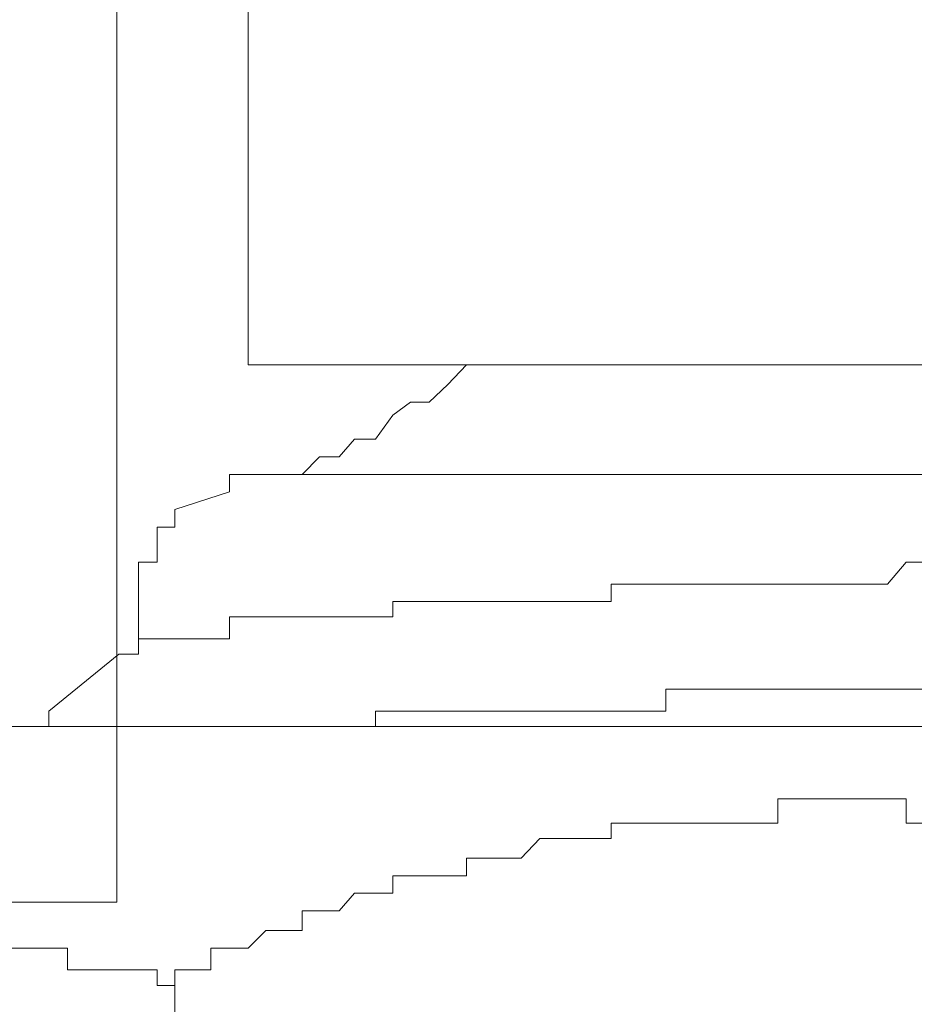
# Model space of a CAD drawing. Units: inches. Extents: x -599 to 1259, y -738 to 154.
# Drawn here: x 56 to 58, y -244 to -241 of the extents above; entities that cross this region are included whole.
import ezdxf

# ---------------------------------------------------------------- set-up
doc = ezdxf.new("R2010")
doc.units = ezdxf.units.IN
doc.header["$MEASUREMENT"] = 0
doc.layers.add('图层 1', color=7, linetype='Continuous')

msp = doc.modelspace()

# ---------------------------------------------------------------- linework, layer by layer
at = {"layer": '图层 1', "color": 7, "lineweight": 9}
for points in [[(55.9156, -243.8044), (55.9156, -238.2252)], [(56.2815, -241.2922), (56.2815, -242.3105)], [(62.2662, -242.3105), (56.2815, -242.3105)], [(56.2815, -242.6154), (56.3303, -242.6154), (56.4309, -242.6154), (56.4796, -242.5666), (56.5345, -242.5666), (56.5772, -242.5178), (56.6351, -242.5178), (56.6839, -242.4508), (56.7327, -242.4142), (56.7845, -242.4142), (56.8364, -242.3654), (56.8882, -242.3105)], [(56.2815, -242.6154), (56.2297, -242.6154), (56.2297, -242.6642)], [(62.3149, -242.6154), (56.2815, -242.6154)], [(56.2297, -242.6642), (56.0772, -242.7129)], [(56.0772, -242.7129), (56.0772, -242.7617), (56.0284, -242.7617), (56.0284, -242.8227), (56.0284, -242.8593), (55.9766, -242.8593)], [(55.9766, -242.8593), (55.9766, -243.0117)], [(58.1107, -242.8593), (58.0589, -242.9203)], [(58.1565, -242.8593), (58.1107, -242.8593)], [(57.3424, -242.9203), (57.2906, -242.9203)], [(57.2906, -242.9203), (57.2906, -242.969)], [(57.3424, -242.9203), (57.3424, -242.9203)], [(57.3424, -242.9203), (57.3424, -242.9203)], [(57.3424, -242.9203), (57.3424, -242.9203)], [(57.3424, -242.9203), (57.3424, -242.9203)], [(57.3424, -242.9203), (57.3424, -242.9203)], [(57.3912, -242.9203), (57.3424, -242.9203)], [(57.3912, -242.9203), (57.3912, -242.9203)], [(57.3912, -242.9203), (57.3912, -242.9203)], [(57.3912, -242.9203), (57.3912, -242.9203)], [(57.3912, -242.9203), (57.3912, -242.9203)], [(57.3912, -242.9203), (57.3912, -242.9203)], [(57.443, -242.9203), (57.3912, -242.9203)], [(57.443, -242.9203), (57.443, -242.9203)], [(57.443, -242.9203), (57.443, -242.9203)], [(57.443, -242.9203), (57.443, -242.9203)], [(57.443, -242.9203), (57.443, -242.9203)], [(57.4979, -242.9203), (57.443, -242.9203)], [(57.4979, -242.9203), (57.4979, -242.9203)], [(57.4979, -242.9203), (57.4979, -242.9203)], [(57.4979, -242.9203), (57.4979, -242.9203)], [(57.4979, -242.9203), (57.4979, -242.9203)], [(57.4979, -242.9203), (57.4979, -242.9203)], [(57.5467, -242.9203), (57.4979, -242.9203)], [(57.5467, -242.9203), (57.5467, -242.9203)], [(57.5467, -242.9203), (57.5467, -242.9203)], [(57.5467, -242.9203), (57.5467, -242.9203)], [(57.5467, -242.9203), (57.5467, -242.9203)], [(57.5467, -242.9203), (57.5467, -242.9203)], [(57.5985, -242.9203), (57.5467, -242.9203)], [(57.5985, -242.9203), (57.5985, -242.9203)], [(57.5985, -242.9203), (57.5985, -242.9203)], [(57.5985, -242.9203), (57.5985, -242.9203)], [(57.5985, -242.9203), (57.5985, -242.9203)], [(57.6443, -242.9203), (57.5985, -242.9203)], [(57.6443, -242.9203), (57.6443, -242.9203)], [(57.6443, -242.9203), (57.6443, -242.9203)], [(57.6443, -242.9203), (57.6443, -242.9203)], [(57.6443, -242.9203), (57.6443, -242.9203)], [(57.6443, -242.9203), (57.6443, -242.9203)], [(57.6961, -242.9203), (57.6443, -242.9203)], [(57.6961, -242.9203), (57.6961, -242.9203)], [(57.6961, -242.9203), (57.6961, -242.9203)], [(57.6961, -242.9203), (57.6961, -242.9203)], [(57.6961, -242.9203), (57.6961, -242.9203)], [(57.6961, -242.9203), (57.6961, -242.9203)], [(57.754, -242.9203), (57.6961, -242.9203)], [(57.754, -242.9203), (57.754, -242.9203)], [(57.754, -242.9203), (57.754, -242.9203)], [(57.754, -242.9203), (57.754, -242.9203)], [(57.754, -242.9203), (57.754, -242.9203)], [(57.8028, -242.9203), (57.754, -242.9203)], [(57.8028, -242.9203), (57.8028, -242.9203)], [(57.8028, -242.9203), (57.8028, -242.9203)], [(57.8028, -242.9203), (57.8028, -242.9203)], [(57.8028, -242.9203), (57.8028, -242.9203)], [(57.8577, -242.9203), (57.8028, -242.9203)], [(57.8577, -242.9203), (57.8577, -242.9203)], [(57.8577, -242.9203), (57.8577, -242.9203)], [(57.8577, -242.9203), (57.8577, -242.9203)], [(57.8577, -242.9203), (57.8577, -242.9203)], [(57.9065, -242.9203), (57.8577, -242.9203)], [(57.9065, -242.9203), (57.9065, -242.9203)], [(57.9522, -242.9203), (57.9065, -242.9203)], [(58.0071, -242.9203), (57.9522, -242.9203)], [(58.0589, -242.9203), (58.0071, -242.9203)], [(56.6839, -242.969), (56.6839, -242.969)], [(56.6839, -242.969), (56.6839, -242.969)], [(56.6839, -242.969), (56.6839, -242.969)], [(56.6839, -242.969), (56.6839, -242.969)], [(56.6839, -242.969), (56.6839, -242.969)], [(56.7327, -242.969), (56.6839, -242.969)], [(56.6839, -242.969), (56.6839, -243.0117)], [(56.7327, -242.969), (56.7327, -242.969)], [(56.7327, -242.969), (56.7327, -242.969)], [(56.7327, -242.969), (56.7327, -242.969)], [(56.7327, -242.969), (56.7327, -242.969)], [(56.7327, -242.969), (56.7327, -242.969)], [(56.7327, -242.969), (56.7327, -242.969)], [(56.7845, -242.969), (56.7327, -242.969)], [(56.7845, -242.969), (56.7845, -242.969)], [(56.7845, -242.969), (56.7845, -242.969)], [(56.7845, -242.969), (56.7845, -242.969)], [(56.7845, -242.969), (56.7845, -242.969)], [(56.7845, -242.969), (56.7845, -242.969)], [(56.7845, -242.969), (56.7845, -242.969)], [(56.8364, -242.969), (56.7845, -242.969)], [(56.8364, -242.969), (56.8364, -242.969)], [(56.8364, -242.969), (56.8364, -242.969)], [(56.8364, -242.969), (56.8364, -242.969)], [(56.8364, -242.969), (56.8364, -242.969)], [(56.8364, -242.969), (56.8364, -242.969)], [(56.8364, -242.969), (56.8364, -242.969)], [(56.8364, -242.969), (56.8364, -242.969)], [(56.8882, -242.969), (56.8364, -242.969)], [(56.8882, -242.969), (56.8882, -242.969)], [(56.8882, -242.969), (56.8882, -242.969)], [(56.8882, -242.969), (56.8882, -242.969)], [(56.8882, -242.969), (56.8882, -242.969)], [(56.8882, -242.969), (56.8882, -242.969)], [(56.8882, -242.969), (56.8882, -242.969)], [(56.94, -242.969), (56.8882, -242.969)], [(56.94, -242.969), (56.94, -242.969)], [(56.94, -242.969), (56.94, -242.969)], [(56.94, -242.969), (56.94, -242.969)], [(56.94, -242.969), (56.94, -242.969)], [(56.94, -242.969), (56.94, -242.969)], [(56.9918, -242.969), (56.94, -242.969)], [(56.9918, -242.969), (56.9918, -242.969)], [(56.9918, -242.969), (56.9918, -242.969)], [(56.9918, -242.969), (56.9918, -242.969)], [(56.9918, -242.969), (56.9918, -242.969)], [(56.9918, -242.969), (56.9918, -242.969)], [(56.9918, -242.969), (56.9918, -242.969)], [(57.0406, -242.969), (56.9918, -242.969)], [(57.0406, -242.969), (57.0406, -242.969)], [(57.0406, -242.969), (57.0406, -242.969)], [(57.0406, -242.969), (57.0406, -242.969)], [(57.0406, -242.969), (57.0406, -242.969)], [(57.0406, -242.969), (57.0406, -242.969)], [(57.0406, -242.969), (57.0406, -242.969)], [(57.0924, -242.969), (57.0406, -242.969)], [(57.0924, -242.969), (57.0924, -242.969)], [(57.0924, -242.969), (57.0924, -242.969)], [(57.0924, -242.969), (57.0924, -242.969)], [(57.0924, -242.969), (57.0924, -242.969)], [(57.0924, -242.969), (57.0924, -242.969)], [(57.1382, -242.969), (57.0924, -242.969)], [(57.1382, -242.969), (57.1382, -242.969)], [(57.1382, -242.969), (57.1382, -242.969)], [(57.1382, -242.969), (57.1382, -242.969)], [(57.1382, -242.969), (57.1382, -242.969)], [(57.1382, -242.969), (57.1382, -242.969)], [(57.1931, -242.969), (57.1382, -242.969)], [(57.1931, -242.969), (57.1931, -242.969)], [(57.1931, -242.969), (57.1931, -242.969)], [(57.1931, -242.969), (57.1931, -242.969)], [(57.1931, -242.969), (57.1931, -242.969)], [(57.1931, -242.969), (57.1931, -242.969)], [(57.1931, -242.969), (57.1931, -242.969)], [(57.2449, -242.969), (57.1931, -242.969)], [(57.2449, -242.969), (57.2449, -242.969)], [(57.2449, -242.969), (57.2449, -242.969)], [(57.2449, -242.969), (57.2449, -242.969)], [(57.2449, -242.969), (57.2449, -242.969)], [(57.2449, -242.969), (57.2449, -242.969)], [(57.2906, -242.969), (57.2449, -242.969)], [(57.2906, -242.969), (57.2906, -242.969)], [(57.2906, -242.969), (57.2906, -242.969)], [(57.2906, -242.969), (57.2906, -242.969)], [(57.2906, -242.969), (57.2906, -242.969)], [(55.9217, -243.1154), (55.9766, -243.1154), (55.9766, -243.0727), (55.9766, -243.0117)], [(56.2297, -243.0117), (56.2297, -243.0117)], [(56.2297, -243.0117), (56.2297, -243.0117)], [(56.2297, -243.0117), (56.2297, -243.0117)], [(56.2297, -243.0117), (56.2297, -243.0117)], [(56.2815, -243.0117), (56.2297, -243.0117)], [(56.2297, -243.0117), (56.2297, -243.0727)], [(56.2815, -243.0117), (56.2815, -243.0117)], [(56.2815, -243.0117), (56.2815, -243.0117)], [(56.2815, -243.0117), (56.2815, -243.0117)], [(56.2815, -243.0117), (56.2815, -243.0117)], [(56.2815, -243.0117), (56.2815, -243.0117)], [(56.2815, -243.0117), (56.2815, -243.0117)], [(56.2815, -243.0117), (56.2815, -243.0117)], [(56.2815, -243.0117), (56.2815, -243.0117)], [(56.2815, -243.0117), (56.2815, -243.0117)], [(56.2815, -243.0117), (56.2815, -243.0117)], [(56.3303, -243.0117), (56.2815, -243.0117)], [(56.3303, -243.0117), (56.3303, -243.0117)], [(56.3303, -243.0117), (56.3303, -243.0117)], [(56.3303, -243.0117), (56.3303, -243.0117)], [(56.3303, -243.0117), (56.3303, -243.0117)], [(56.3303, -243.0117), (56.3303, -243.0117)], [(56.3303, -243.0117), (56.3303, -243.0117)], [(56.3303, -243.0117), (56.3303, -243.0117)], [(56.3303, -243.0117), (56.3303, -243.0117)], [(56.3303, -243.0117), (56.3303, -243.0117)], [(56.3303, -243.0117), (56.3303, -243.0117)], [(56.3851, -243.0117), (56.3303, -243.0117)], [(56.3851, -243.0117), (56.3851, -243.0117)], [(56.3851, -243.0117), (56.3851, -243.0117)], [(56.3851, -243.0117), (56.3851, -243.0117)], [(56.3851, -243.0117), (56.3851, -243.0117)], [(56.3851, -243.0117), (56.3851, -243.0117)], [(56.3851, -243.0117), (56.3851, -243.0117)], [(56.3851, -243.0117), (56.3851, -243.0117)], [(56.3851, -243.0117), (56.3851, -243.0117)], [(56.4309, -243.0117), (56.3851, -243.0117)], [(56.4309, -243.0117), (56.4309, -243.0117)], [(56.4309, -243.0117), (56.4309, -243.0117)], [(56.4309, -243.0117), (56.4309, -243.0117)], [(56.4309, -243.0117), (56.4309, -243.0117)], [(56.4309, -243.0117), (56.4309, -243.0117)], [(56.4309, -243.0117), (56.4309, -243.0117)], [(56.4309, -243.0117), (56.4309, -243.0117)], [(56.4309, -243.0117), (56.4309, -243.0117)], [(56.4309, -243.0117), (56.4309, -243.0117)], [(56.4796, -243.0117), (56.4309, -243.0117)], [(56.4796, -243.0117), (56.4796, -243.0117)], [(56.4796, -243.0117), (56.4796, -243.0117)], [(56.4796, -243.0117), (56.4796, -243.0117)], [(56.4796, -243.0117), (56.4796, -243.0117)], [(56.4796, -243.0117), (56.4796, -243.0117)], [(56.4796, -243.0117), (56.4796, -243.0117)], [(56.4796, -243.0117), (56.4796, -243.0117)], [(56.4796, -243.0117), (56.4796, -243.0117)], [(56.5345, -243.0117), (56.4796, -243.0117)], [(56.5345, -243.0117), (56.5345, -243.0117)], [(56.5345, -243.0117), (56.5345, -243.0117)], [(56.5345, -243.0117), (56.5345, -243.0117)], [(56.5345, -243.0117), (56.5345, -243.0117)], [(56.5345, -243.0117), (56.5345, -243.0117)], [(56.5345, -243.0117), (56.5345, -243.0117)], [(56.5345, -243.0117), (56.5345, -243.0117)], [(56.5772, -243.0117), (56.5345, -243.0117)], [(56.5772, -243.0117), (56.5772, -243.0117)], [(56.5772, -243.0117), (56.5772, -243.0117)], [(56.5772, -243.0117), (56.5772, -243.0117)], [(56.5772, -243.0117), (56.5772, -243.0117)], [(56.5772, -243.0117), (56.5772, -243.0117)], [(56.5772, -243.0117), (56.5772, -243.0117)], [(56.5772, -243.0117), (56.5772, -243.0117)], [(56.6351, -243.0117), (56.5772, -243.0117)], [(56.6351, -243.0117), (56.6351, -243.0117)], [(56.6351, -243.0117), (56.6351, -243.0117)], [(56.6351, -243.0117), (56.6351, -243.0117)], [(56.6351, -243.0117), (56.6351, -243.0117)], [(56.6351, -243.0117), (56.6351, -243.0117)], [(56.6351, -243.0117), (56.6351, -243.0117)], [(56.6351, -243.0117), (56.6351, -243.0117)], [(56.6839, -243.0117), (56.6351, -243.0117)], [(56.6839, -243.0117), (56.6839, -243.0117)], [(55.9766, -243.0727), (55.9766, -243.0727)], [(55.9766, -243.0727), (55.9766, -243.0727)], [(55.9766, -243.0727), (55.9766, -243.0727)], [(55.9766, -243.0727), (55.9766, -243.0727)], [(55.9766, -243.0727), (55.9766, -243.0727)], [(55.9766, -243.0727), (55.9766, -243.0727)], [(55.9766, -243.0727), (55.9766, -243.0727)], [(55.9766, -243.0727), (55.9766, -243.0727)], [(55.9766, -243.0727), (55.9766, -243.0727)], [(55.9766, -243.0727), (55.9766, -243.0727)], [(55.9766, -243.0727), (55.9766, -243.0727)], [(55.9766, -243.0727), (55.9766, -243.0727)], [(56.0284, -243.0727), (55.9766, -243.0727)], [(55.9766, -243.0727), (55.9766, -243.1154)], [(56.0284, -243.0727), (56.0284, -243.0727)], [(56.0284, -243.0727), (56.0284, -243.0727)], [(56.0284, -243.0727), (56.0284, -243.0727)], [(56.0284, -243.0727), (56.0284, -243.0727)], [(56.0284, -243.0727), (56.0284, -243.0727)], [(56.0284, -243.0727), (56.0284, -243.0727)], [(56.0284, -243.0727), (56.0284, -243.0727)], [(56.0284, -243.0727), (56.0284, -243.0727)], [(56.0284, -243.0727), (56.0284, -243.0727)], [(56.0284, -243.0727), (56.0284, -243.0727)], [(56.0284, -243.0727), (56.0284, -243.0727)], [(56.0284, -243.0727), (56.0284, -243.0727)], [(56.0284, -243.0727), (56.0284, -243.0727)], [(56.0284, -243.0727), (56.0284, -243.0727)], [(56.0284, -243.0727), (56.0284, -243.0727)], [(56.0284, -243.0727), (56.0284, -243.0727)], [(56.0284, -243.0727), (56.0284, -243.0727)], [(56.0284, -243.0727), (56.0284, -243.0727)], [(56.0772, -243.0727), (56.0284, -243.0727)], [(56.0772, -243.0727), (56.0772, -243.0727)], [(56.0772, -243.0727), (56.0772, -243.0727)], [(56.0772, -243.0727), (56.0772, -243.0727)], [(56.0772, -243.0727), (56.0772, -243.0727)], [(56.0772, -243.0727), (56.0772, -243.0727)], [(56.0772, -243.0727), (56.0772, -243.0727)], [(56.0772, -243.0727), (56.0772, -243.0727)], [(56.0772, -243.0727), (56.0772, -243.0727)], [(56.0772, -243.0727), (56.0772, -243.0727)], [(56.0772, -243.0727), (56.0772, -243.0727)], [(56.0772, -243.0727), (56.0772, -243.0727)], [(56.0772, -243.0727), (56.0772, -243.0727)], [(56.0772, -243.0727), (56.0772, -243.0727)], [(56.0772, -243.0727), (56.0772, -243.0727)], [(56.0772, -243.0727), (56.0772, -243.0727)], [(56.1351, -243.0727), (56.0772, -243.0727)], [(56.1351, -243.0727), (56.1351, -243.0727)], [(56.1351, -243.0727), (56.1351, -243.0727)], [(56.1351, -243.0727), (56.1351, -243.0727)], [(56.1351, -243.0727), (56.1351, -243.0727)], [(56.1351, -243.0727), (56.1351, -243.0727)], [(56.1351, -243.0727), (56.1351, -243.0727)], [(56.1351, -243.0727), (56.1351, -243.0727)], [(56.1351, -243.0727), (56.1351, -243.0727)], [(56.1351, -243.0727), (56.1351, -243.0727)], [(56.1351, -243.0727), (56.1351, -243.0727)], [(56.1351, -243.0727), (56.1351, -243.0727)], [(56.1351, -243.0727), (56.1351, -243.0727)], [(56.1351, -243.0727), (56.1351, -243.0727)], [(56.1778, -243.0727), (56.1351, -243.0727)], [(56.1778, -243.0727), (56.1778, -243.0727)], [(56.1778, -243.0727), (56.1778, -243.0727)], [(56.1778, -243.0727), (56.1778, -243.0727)], [(56.1778, -243.0727), (56.1778, -243.0727)], [(56.1778, -243.0727), (56.1778, -243.0727)], [(56.1778, -243.0727), (56.1778, -243.0727)], [(56.1778, -243.0727), (56.1778, -243.0727)], [(56.1778, -243.0727), (56.1778, -243.0727)], [(56.1778, -243.0727), (56.1778, -243.0727)], [(56.1778, -243.0727), (56.1778, -243.0727)], [(56.1778, -243.0727), (56.1778, -243.0727)], [(56.1778, -243.0727), (56.1778, -243.0727)], [(56.2297, -243.0727), (56.1778, -243.0727)], [(56.2297, -243.0727), (56.2297, -243.0727)], [(56.2297, -243.0727), (56.2297, -243.0727)], [(56.2297, -243.0727), (56.2297, -243.0727)], [(56.2297, -243.0727), (56.2297, -243.0727)], [(56.2297, -243.0727), (56.2297, -243.0727)], [(55.9217, -243.1154), (55.7266, -243.2739)], [(55.9766, -243.1154), (55.9766, -243.1154)], [(57.443, -243.2129), (57.443, -243.2129)], [(57.443, -243.2129), (57.443, -243.2129)], [(57.443, -243.2129), (57.443, -243.2129)], [(57.443, -243.2739), (57.443, -243.2129)], [(57.443, -243.2129), (57.4979, -243.2129)], [(57.4979, -243.2129), (57.4979, -243.2129)], [(57.4979, -243.2129), (57.4979, -243.2129)], [(57.4979, -243.2129), (57.4979, -243.2129)], [(57.4979, -243.2129), (57.4979, -243.2129)], [(57.4979, -243.2129), (57.4979, -243.2129)], [(57.4979, -243.2129), (57.4979, -243.2129)], [(57.4979, -243.2129), (57.4979, -243.2129)], [(57.4979, -243.2129), (57.5467, -243.2129)], [(57.5467, -243.2129), (57.5467, -243.2129)], [(57.5467, -243.2129), (57.5467, -243.2129)], [(57.5467, -243.2129), (57.5467, -243.2129)], [(57.5467, -243.2129), (57.5467, -243.2129)], [(57.5467, -243.2129), (57.5467, -243.2129)], [(57.5467, -243.2129), (57.5467, -243.2129)], [(57.5467, -243.2129), (57.5985, -243.2129)], [(57.5985, -243.2129), (57.5985, -243.2129)], [(57.5985, -243.2129), (57.5985, -243.2129)], [(57.5985, -243.2129), (57.5985, -243.2129)], [(57.5985, -243.2129), (57.5985, -243.2129)], [(57.5985, -243.2129), (57.5985, -243.2129)], [(57.5985, -243.2129), (57.5985, -243.2129)], [(57.5985, -243.2129), (57.6443, -243.2129)], [(57.6443, -243.2129), (57.6443, -243.2129)], [(57.6443, -243.2129), (57.6443, -243.2129)], [(57.6443, -243.2129), (57.6443, -243.2129)], [(57.6443, -243.2129), (57.6443, -243.2129)], [(57.6443, -243.2129), (57.6443, -243.2129)], [(57.6443, -243.2129), (57.6443, -243.2129)], [(57.6443, -243.2129), (57.6443, -243.2129)], [(57.6443, -243.2129), (57.6961, -243.2129)], [(57.6961, -243.2129), (57.6961, -243.2129)], [(57.6961, -243.2129), (57.6961, -243.2129)], [(57.6961, -243.2129), (57.6961, -243.2129)], [(57.6961, -243.2129), (57.6961, -243.2129)], [(57.6961, -243.2129), (57.6961, -243.2129)], [(57.6961, -243.2129), (57.6961, -243.2129)], [(57.6961, -243.2129), (57.754, -243.2129)], [(57.754, -243.2129), (57.754, -243.2129)], [(57.754, -243.2129), (57.754, -243.2129)], [(57.754, -243.2129), (57.754, -243.2129)], [(57.754, -243.2129), (57.754, -243.2129)], [(57.754, -243.2129), (57.754, -243.2129)], [(57.754, -243.2129), (57.754, -243.2129)], [(57.754, -243.2129), (57.8028, -243.2129)], [(57.8028, -243.2129), (57.8028, -243.2129)], [(57.8028, -243.2129), (57.8028, -243.2129)], [(57.8028, -243.2129), (57.8028, -243.2129)], [(57.8028, -243.2129), (57.8028, -243.2129)], [(57.8028, -243.2129), (57.8028, -243.2129)], [(57.8028, -243.2129), (57.8028, -243.2129)], [(57.8028, -243.2129), (57.8577, -243.2129)], [(57.8577, -243.2129), (57.8577, -243.2129)], [(57.8577, -243.2129), (57.8577, -243.2129)], [(57.8577, -243.2129), (57.8577, -243.2129)], [(57.8577, -243.2129), (57.8577, -243.2129)], [(57.8577, -243.2129), (57.8577, -243.2129)], [(57.8577, -243.2129), (57.8577, -243.2129)], [(57.8577, -243.2129), (57.9065, -243.2129)], [(57.9065, -243.2129), (57.9065, -243.2129)], [(57.9065, -243.2129), (57.9065, -243.2129)], [(57.9065, -243.2129), (57.9065, -243.2129)], [(57.9065, -243.2129), (57.9065, -243.2129)], [(57.9065, -243.2129), (57.9065, -243.2129)], [(57.9065, -243.2129), (57.9065, -243.2129)], [(57.9065, -243.2129), (57.9522, -243.2129)], [(57.9522, -243.2129), (57.9522, -243.2129)], [(57.9522, -243.2129), (57.9522, -243.2129)], [(57.9522, -243.2129), (57.9522, -243.2129)], [(57.9522, -243.2129), (57.9522, -243.2129)], [(57.9522, -243.2129), (57.9522, -243.2129)], [(57.9522, -243.2129), (57.9522, -243.2129)], [(57.9522, -243.2129), (58.0071, -243.2129)], [(58.0071, -243.2129), (58.0071, -243.2129)], [(58.0071, -243.2129), (58.0071, -243.2129)], [(58.0071, -243.2129), (58.0071, -243.2129)], [(58.0071, -243.2129), (58.0071, -243.2129)], [(58.0071, -243.2129), (58.0071, -243.2129)], [(58.0071, -243.2129), (58.0071, -243.2129)], [(58.0071, -243.2129), (58.0589, -243.2129)], [(58.0589, -243.2129), (58.0589, -243.2129)], [(58.0589, -243.2129), (58.0589, -243.2129)], [(58.0589, -243.2129), (58.0589, -243.2129)], [(58.0589, -243.2129), (58.0589, -243.2129)], [(58.0589, -243.2129), (58.0589, -243.2129)], [(58.0589, -243.2129), (58.0589, -243.2129)], [(58.0589, -243.2129), (58.1107, -243.2129)], [(58.1107, -243.2129), (58.1107, -243.2129)], [(58.1107, -243.2129), (58.1107, -243.2129)], [(58.1107, -243.2129), (58.1107, -243.2129)], [(58.1107, -243.2129), (58.1107, -243.2129)], [(58.1107, -243.2129), (58.1107, -243.2129)], [(58.1107, -243.2129), (58.1107, -243.2129)], [(58.1107, -243.2129), (58.1565, -243.2129)], [(55.7266, -243.3166), (55.7266, -243.2739)], [(56.6351, -243.2739), (56.6351, -243.2739)], [(56.6351, -243.2739), (56.6351, -243.2739)], [(56.6351, -243.2739), (56.6351, -243.2739)], [(56.6351, -243.2739), (56.6351, -243.2739)], [(56.6351, -243.2739), (56.6351, -243.2739)], [(56.6351, -243.2739), (56.6351, -243.2739)], [(56.6351, -243.3166), (56.6351, -243.2739)], [(56.6351, -243.2739), (56.6839, -243.2739)], [(56.6839, -243.2739), (56.6839, -243.2739)], [(56.6839, -243.2739), (56.6839, -243.2739)], [(56.6839, -243.2739), (56.6839, -243.2739)], [(56.6839, -243.2739), (56.6839, -243.2739)], [(56.6839, -243.2739), (56.6839, -243.2739)], [(56.6839, -243.2739), (56.6839, -243.2739)], [(56.6839, -243.2739), (56.6839, -243.2739)], [(56.6839, -243.2739), (56.6839, -243.2739)], [(56.6839, -243.2739), (56.7327, -243.2739)], [(56.7327, -243.2739), (56.7327, -243.2739)], [(56.7327, -243.2739), (56.7327, -243.2739)], [(56.7327, -243.2739), (56.7327, -243.2739)], [(56.7327, -243.2739), (56.7327, -243.2739)], [(56.7327, -243.2739), (56.7327, -243.2739)], [(56.7327, -243.2739), (56.7327, -243.2739)], [(56.7327, -243.2739), (56.7327, -243.2739)], [(56.7327, -243.2739), (56.7845, -243.2739)], [(56.7845, -243.2739), (56.7845, -243.2739)], [(56.7845, -243.2739), (56.7845, -243.2739)], [(56.7845, -243.2739), (56.7845, -243.2739)], [(56.7845, -243.2739), (56.7845, -243.2739)], [(56.7845, -243.2739), (56.7845, -243.2739)], [(56.7845, -243.2739), (56.7845, -243.2739)], [(56.7845, -243.2739), (56.7845, -243.2739)], [(56.7845, -243.2739), (56.7845, -243.2739)], [(56.7845, -243.2739), (56.8364, -243.2739)], [(56.8364, -243.2739), (56.8364, -243.2739)], [(56.8364, -243.2739), (56.8364, -243.2739)], [(56.8364, -243.2739), (56.8364, -243.2739)], [(56.8364, -243.2739), (56.8364, -243.2739)], [(56.8364, -243.2739), (56.8364, -243.2739)], [(56.8364, -243.2739), (56.8364, -243.2739)], [(56.8364, -243.2739), (56.8364, -243.2739)], [(56.8364, -243.2739), (56.8882, -243.2739)], [(56.8882, -243.2739), (56.8882, -243.2739)], [(56.8882, -243.2739), (56.8882, -243.2739)], [(56.8882, -243.2739), (56.8882, -243.2739)], [(56.8882, -243.2739), (56.8882, -243.2739)], [(56.8882, -243.2739), (56.8882, -243.2739)], [(56.8882, -243.2739), (56.8882, -243.2739)], [(56.8882, -243.2739), (56.8882, -243.2739)], [(56.8882, -243.2739), (56.8882, -243.2739)], [(56.8882, -243.2739), (56.94, -243.2739)], [(56.94, -243.2739), (56.94, -243.2739)], [(56.94, -243.2739), (56.94, -243.2739)], [(56.94, -243.2739), (56.94, -243.2739)], [(56.94, -243.2739), (56.94, -243.2739)], [(56.94, -243.2739), (56.94, -243.2739)], [(56.94, -243.2739), (56.94, -243.2739)], [(56.94, -243.2739), (56.94, -243.2739)], [(56.94, -243.2739), (56.9918, -243.2739)], [(56.9918, -243.2739), (56.9918, -243.2739)], [(56.9918, -243.2739), (56.9918, -243.2739)], [(56.9918, -243.2739), (56.9918, -243.2739)], [(56.9918, -243.2739), (56.9918, -243.2739)], [(56.9918, -243.2739), (56.9918, -243.2739)], [(56.9918, -243.2739), (56.9918, -243.2739)], [(56.9918, -243.2739), (56.9918, -243.2739)], [(56.9918, -243.2739), (57.0406, -243.2739)], [(57.0406, -243.2739), (57.0406, -243.2739)], [(57.0406, -243.2739), (57.0406, -243.2739)], [(57.0406, -243.2739), (57.0406, -243.2739)], [(57.0406, -243.2739), (57.0406, -243.2739)], [(57.0406, -243.2739), (57.0406, -243.2739)], [(57.0406, -243.2739), (57.0406, -243.2739)], [(57.0406, -243.2739), (57.0406, -243.2739)], [(57.0406, -243.2739), (57.0924, -243.2739)], [(57.0924, -243.2739), (57.0924, -243.2739)], [(57.0924, -243.2739), (57.0924, -243.2739)], [(57.0924, -243.2739), (57.0924, -243.2739)], [(57.0924, -243.2739), (57.0924, -243.2739)], [(57.0924, -243.2739), (57.0924, -243.2739)], [(57.0924, -243.2739), (57.0924, -243.2739)], [(57.0924, -243.2739), (57.0924, -243.2739)], [(57.0924, -243.2739), (57.1382, -243.2739)], [(57.1382, -243.2739), (57.1382, -243.2739)], [(57.1382, -243.2739), (57.1382, -243.2739)], [(57.1382, -243.2739), (57.1382, -243.2739)], [(57.1382, -243.2739), (57.1382, -243.2739)], [(57.1382, -243.2739), (57.1382, -243.2739)], [(57.1382, -243.2739), (57.1382, -243.2739)], [(57.1382, -243.2739), (57.1382, -243.2739)], [(57.1382, -243.2739), (57.1931, -243.2739)], [(57.1931, -243.2739), (57.1931, -243.2739)], [(57.1931, -243.2739), (57.1931, -243.2739)], [(57.1931, -243.2739), (57.1931, -243.2739)], [(57.1931, -243.2739), (57.1931, -243.2739)], [(57.1931, -243.2739), (57.1931, -243.2739)], [(57.1931, -243.2739), (57.1931, -243.2739)], [(57.1931, -243.2739), (57.1931, -243.2739)], [(57.1931, -243.2739), (57.2449, -243.2739)], [(57.2449, -243.2739), (57.2449, -243.2739)], [(57.2449, -243.2739), (57.2449, -243.2739)], [(57.2449, -243.2739), (57.2449, -243.2739)], [(57.2449, -243.2739), (57.2449, -243.2739)], [(57.2449, -243.2739), (57.2449, -243.2739)], [(57.2449, -243.2739), (57.2449, -243.2739)], [(57.2449, -243.2739), (57.2449, -243.2739)], [(57.2449, -243.2739), (57.2906, -243.2739)], [(57.2906, -243.2739), (57.2906, -243.2739)], [(57.2906, -243.2739), (57.2906, -243.2739)], [(57.2906, -243.2739), (57.2906, -243.2739)], [(57.2906, -243.2739), (57.2906, -243.2739)], [(57.2906, -243.2739), (57.2906, -243.2739)], [(57.2906, -243.2739), (57.2906, -243.2739)], [(57.2906, -243.2739), (57.2906, -243.2739)], [(57.2906, -243.2739), (57.3424, -243.2739)], [(57.3424, -243.2739), (57.3424, -243.2739)], [(57.3424, -243.2739), (57.3424, -243.2739)], [(57.3424, -243.2739), (57.3424, -243.2739)], [(57.3424, -243.2739), (57.3424, -243.2739)], [(57.3424, -243.2739), (57.3424, -243.2739)], [(57.3424, -243.2739), (57.3424, -243.2739)], [(57.3424, -243.2739), (57.3912, -243.2739)], [(57.3912, -243.2739), (57.3912, -243.2739)], [(57.3912, -243.2739), (57.3912, -243.2739)], [(57.3912, -243.2739), (57.3912, -243.2739)], [(57.3912, -243.2739), (57.3912, -243.2739)], [(57.3912, -243.2739), (57.3912, -243.2739)], [(57.3912, -243.2739), (57.3912, -243.2739)], [(57.3912, -243.2739), (57.3912, -243.2739)], [(57.3912, -243.2739), (57.443, -243.2739)], [(57.443, -243.2739), (57.443, -243.2739)], [(57.443, -243.2739), (57.443, -243.2739)], [(46.2938, -243.3166), (58.3058, -243.3166)], [(53.2815, -243.3166), (58.3058, -243.3166)], [(56.3851, -243.3166), (56.3851, -243.3166)], [(56.3851, -243.3166), (56.4309, -243.3166)], [(56.4309, -243.3166), (56.4309, -243.3166)], [(56.4309, -243.3166), (56.4309, -243.3166)], [(56.4309, -243.3166), (56.4309, -243.3166)], [(56.4309, -243.3166), (56.4309, -243.3166)], [(56.4309, -243.3166), (56.4309, -243.3166)], [(56.4309, -243.3166), (56.4309, -243.3166)], [(56.4309, -243.3166), (56.4309, -243.3166)], [(56.4309, -243.3166), (56.4309, -243.3166)], [(56.4309, -243.3166), (56.4309, -243.3166)], [(56.4309, -243.3166), (56.4796, -243.3166)], [(56.4796, -243.3166), (56.4796, -243.3166)], [(56.4796, -243.3166), (56.4796, -243.3166)], [(56.4796, -243.3166), (56.4796, -243.3166)], [(56.4796, -243.3166), (56.4796, -243.3166)], [(56.4796, -243.3166), (56.4796, -243.3166)], [(56.4796, -243.3166), (56.4796, -243.3166)], [(56.4796, -243.3166), (56.4796, -243.3166)], [(56.4796, -243.3166), (56.4796, -243.3166)], [(56.4796, -243.3166), (56.4796, -243.3166)], [(56.4796, -243.3166), (56.5345, -243.3166)], [(56.5345, -243.3166), (56.5345, -243.3166)], [(56.5345, -243.3166), (56.5345, -243.3166)], [(56.5345, -243.3166), (56.5345, -243.3166)], [(56.5345, -243.3166), (56.5345, -243.3166)], [(56.5345, -243.3166), (56.5345, -243.3166)], [(56.5345, -243.3166), (56.5345, -243.3166)], [(56.5345, -243.3166), (56.5345, -243.3166)], [(56.5345, -243.3166), (56.5345, -243.3166)], [(56.5345, -243.3166), (56.5772, -243.3166)], [(56.5772, -243.3166), (56.5772, -243.3166)], [(56.5772, -243.3166), (56.5772, -243.3166)], [(56.5772, -243.3166), (56.5772, -243.3166)], [(56.5772, -243.3166), (56.5772, -243.3166)], [(56.5772, -243.3166), (56.5772, -243.3166)], [(56.5772, -243.3166), (56.5772, -243.3166)], [(56.5772, -243.3166), (56.5772, -243.3166)], [(56.5772, -243.3166), (56.5772, -243.3166)], [(56.5772, -243.3166), (56.6351, -243.3166)], [(56.6351, -243.3166), (56.6351, -243.3166)], [(57.754, -243.5178), (57.754, -243.5178)], [(57.8028, -243.5178), (57.754, -243.5178)], [(57.754, -243.5178), (57.754, -243.5849)], [(57.8028, -243.5178), (57.8028, -243.5178)], [(57.8028, -243.5178), (57.8028, -243.5178)], [(57.8028, -243.5178), (57.8028, -243.5178)], [(57.8028, -243.5178), (57.8028, -243.5178)], [(57.8577, -243.5178), (57.8028, -243.5178)], [(57.8577, -243.5178), (57.8577, -243.5178)], [(57.8577, -243.5178), (57.8577, -243.5178)], [(57.8577, -243.5178), (57.8577, -243.5178)], [(57.9065, -243.5178), (57.8577, -243.5178)], [(57.9065, -243.5178), (57.9065, -243.5178)], [(57.9065, -243.5178), (57.9065, -243.5178)], [(57.9065, -243.5178), (57.9065, -243.5178)], [(57.9065, -243.5178), (57.9065, -243.5178)], [(57.9522, -243.5178), (57.9065, -243.5178)], [(57.9522, -243.5178), (57.9522, -243.5178)], [(57.9522, -243.5178), (57.9522, -243.5178)], [(57.9522, -243.5178), (57.9522, -243.5178)], [(58.0071, -243.5178), (57.9522, -243.5178)], [(58.0071, -243.5178), (58.0071, -243.5178)], [(58.0071, -243.5178), (58.0071, -243.5178)], [(58.0071, -243.5178), (58.0071, -243.5178)], [(58.0071, -243.5178), (58.0071, -243.5178)], [(58.0589, -243.5178), (58.0071, -243.5178)], [(58.0589, -243.5178), (58.0589, -243.5178)], [(58.0589, -243.5178), (58.0589, -243.5178)], [(58.0589, -243.5178), (58.0589, -243.5178)], [(58.1107, -243.5178), (58.0589, -243.5178)], [(58.1107, -243.5178), (58.1107, -243.5178)], [(58.1107, -243.5178), (58.1107, -243.5178)], [(58.1107, -243.5849), (58.1107, -243.5178)], [(57.2906, -243.5849), (57.2906, -243.5849)], [(57.3424, -243.5849), (57.2906, -243.5849)], [(57.2906, -243.5849), (57.2906, -243.6276)], [(57.3424, -243.5849), (57.3424, -243.5849)], [(57.3424, -243.5849), (57.3424, -243.5849)], [(57.3424, -243.5849), (57.3424, -243.5849)], [(57.3912, -243.5849), (57.3424, -243.5849)], [(57.3912, -243.5849), (57.3912, -243.5849)], [(57.3912, -243.5849), (57.3912, -243.5849)], [(57.3912, -243.5849), (57.3912, -243.5849)], [(57.3912, -243.5849), (57.3912, -243.5849)], [(57.443, -243.5849), (57.3912, -243.5849)], [(57.443, -243.5849), (57.443, -243.5849)], [(57.443, -243.5849), (57.443, -243.5849)], [(57.443, -243.5849), (57.443, -243.5849)], [(57.4979, -243.5849), (57.443, -243.5849)], [(57.4979, -243.5849), (57.4979, -243.5849)], [(57.4979, -243.5849), (57.4979, -243.5849)], [(57.4979, -243.5849), (57.4979, -243.5849)], [(57.4979, -243.5849), (57.4979, -243.5849)], [(57.5467, -243.5849), (57.4979, -243.5849)], [(57.5467, -243.5849), (57.5467, -243.5849)], [(57.5467, -243.5849), (57.5467, -243.5849)], [(57.5467, -243.5849), (57.5467, -243.5849)], [(57.5985, -243.5849), (57.5467, -243.5849)], [(57.5985, -243.5849), (57.5985, -243.5849)], [(57.5985, -243.5849), (57.5985, -243.5849)], [(57.5985, -243.5849), (57.5985, -243.5849)], [(57.5985, -243.5849), (57.5985, -243.5849)], [(57.6443, -243.5849), (57.5985, -243.5849)], [(57.6443, -243.5849), (57.6443, -243.5849)], [(57.6443, -243.5849), (57.6443, -243.5849)], [(57.6443, -243.5849), (57.6443, -243.5849)], [(57.6961, -243.5849), (57.6443, -243.5849)], [(57.6961, -243.5849), (57.6961, -243.5849)], [(57.6961, -243.5849), (57.6961, -243.5849)], [(57.6961, -243.5849), (57.6961, -243.5849)], [(57.6961, -243.5849), (57.6961, -243.5849)], [(57.754, -243.5849), (57.6961, -243.5849)], [(57.754, -243.5849), (57.754, -243.5849)], [(58.1107, -243.5849), (58.1107, -243.5849)], [(58.1565, -243.5849), (58.1107, -243.5849)], [(57.0924, -243.6276), (57.0406, -243.6824)], [(57.0924, -243.6276), (57.0924, -243.6276)], [(57.0924, -243.6276), (57.0924, -243.6276)], [(57.0924, -243.6276), (57.0924, -243.6276)], [(57.0924, -243.6276), (57.0924, -243.6276)], [(57.1382, -243.6276), (57.0924, -243.6276)], [(57.1382, -243.6276), (57.1382, -243.6276)], [(57.1382, -243.6276), (57.1382, -243.6276)], [(57.1382, -243.6276), (57.1382, -243.6276)], [(57.1931, -243.6276), (57.1382, -243.6276)], [(57.1931, -243.6276), (57.1931, -243.6276)], [(57.1931, -243.6276), (57.1931, -243.6276)], [(57.1931, -243.6276), (57.1931, -243.6276)], [(57.1931, -243.6276), (57.1931, -243.6276)], [(57.2449, -243.6276), (57.1931, -243.6276)], [(57.2449, -243.6276), (57.2449, -243.6276)], [(57.2449, -243.6276), (57.2449, -243.6276)], [(57.2449, -243.6276), (57.2449, -243.6276)], [(57.2906, -243.6276), (57.2449, -243.6276)], [(57.2906, -243.6276), (57.2906, -243.6276)], [(57.2906, -243.6276), (57.2906, -243.6276)], [(56.8882, -243.6824), (56.8882, -243.6824)], [(56.8882, -243.6824), (56.8882, -243.6824)], [(56.8882, -243.6824), (56.8882, -243.6824)], [(56.94, -243.6824), (56.8882, -243.6824)], [(56.8882, -243.6824), (56.8882, -243.7312)], [(56.94, -243.6824), (56.94, -243.6824)], [(56.94, -243.6824), (56.94, -243.6824)], [(56.94, -243.6824), (56.94, -243.6824)], [(56.9918, -243.6824), (56.94, -243.6824)], [(56.9918, -243.6824), (56.9918, -243.6824)], [(56.9918, -243.6824), (56.9918, -243.6824)], [(56.9918, -243.6824), (56.9918, -243.6824)], [(56.9918, -243.6824), (56.9918, -243.6824)], [(57.0406, -243.6824), (56.9918, -243.6824)], [(57.0406, -243.6824), (57.0406, -243.6824)], [(57.0406, -243.6824), (57.0406, -243.6824)], [(57.0406, -243.6824), (57.0406, -243.6824)], [(56.7327, -243.7312), (56.6839, -243.7312)], [(56.6839, -243.7312), (56.6839, -243.78)], [(56.7327, -243.7312), (56.7327, -243.7312)], [(56.7327, -243.7312), (56.7327, -243.7312)], [(56.7327, -243.7312), (56.7327, -243.7312)], [(56.7845, -243.7312), (56.7327, -243.7312)], [(56.7845, -243.7312), (56.7845, -243.7312)], [(56.7845, -243.7312), (56.7845, -243.7312)], [(56.7845, -243.7312), (56.7845, -243.7312)], [(56.7845, -243.7312), (56.7845, -243.7312)], [(56.8364, -243.7312), (56.7845, -243.7312)], [(56.8364, -243.7312), (56.8364, -243.7312)], [(56.8364, -243.7312), (56.8364, -243.7312)], [(56.8364, -243.7312), (56.8364, -243.7312)], [(56.8882, -243.7312), (56.8364, -243.7312)], [(56.5772, -243.78), (56.5345, -243.8288)], [(56.5772, -243.78), (56.5772, -243.78)], [(56.5772, -243.78), (56.5772, -243.78)], [(56.5772, -243.78), (56.5772, -243.78)], [(56.5772, -243.78), (56.5772, -243.78)], [(56.6351, -243.78), (56.5772, -243.78)], [(56.6351, -243.78), (56.6351, -243.78)], [(56.6351, -243.78), (56.6351, -243.78)], [(56.6351, -243.78), (56.6351, -243.78)], [(56.6839, -243.78), (56.6351, -243.78)], [(56.6839, -243.78), (56.6839, -243.78)], [(56.6839, -243.78), (56.6839, -243.78)], [(56.6839, -243.78), (56.6839, -243.78)], [(49.2755, -243.8044), (55.9156, -243.8044)], [(56.4309, -243.8288), (56.4309, -243.8288)], [(56.4309, -243.8288), (56.4309, -243.8288)], [(56.4796, -243.8288), (56.4309, -243.8288)], [(56.4309, -243.8288), (56.4309, -243.8837)], [(56.4796, -243.8288), (56.4796, -243.8288)], [(56.4796, -243.8288), (56.4796, -243.8288)], [(56.4796, -243.8288), (56.4796, -243.8288)], [(56.5345, -243.8288), (56.4796, -243.8288)], [(56.5345, -243.8288), (56.5345, -243.8288)], [(56.5345, -243.8288), (56.5345, -243.8288)], [(56.5345, -243.8288), (56.5345, -243.8288)], [(56.5345, -243.8288), (56.5345, -243.8288)], [(56.3303, -243.8837), (56.2815, -243.9324)], [(56.3303, -243.8837), (56.3303, -243.8837)], [(56.3303, -243.8837), (56.3303, -243.8837)], [(56.3303, -243.8837), (56.3303, -243.8837)], [(56.3303, -243.8837), (56.3303, -243.8837)], [(56.3851, -243.8837), (56.3303, -243.8837)], [(56.3851, -243.8837), (56.3851, -243.8837)], [(56.3851, -243.8837), (56.3851, -243.8837)], [(56.3851, -243.8837), (56.3851, -243.8837)], [(56.4309, -243.8837), (56.3851, -243.8837)], [(56.4309, -243.8837), (56.4309, -243.8837)], [(55.6199, -243.9324), (55.6717, -243.9324)], [(55.6717, -243.9324), (55.6717, -243.9324)], [(55.6717, -243.9324), (55.6717, -243.9324)], [(55.6717, -243.9324), (55.7266, -243.9324)], [(55.7266, -243.9324), (55.7266, -243.9324)], [(55.7266, -243.9324), (55.7266, -243.9324)], [(55.7266, -243.9324), (55.7784, -243.9324)], [(55.7784, -243.9324), (55.7784, -243.9324)], [(55.7784, -243.9324), (55.7784, -243.9934)], [(56.1778, -243.9324), (56.1778, -243.9324)], [(56.2297, -243.9324), (56.1778, -243.9324)], [(56.1778, -243.9324), (56.1778, -243.9934)], [(56.2297, -243.9324), (56.2297, -243.9324)], [(56.2297, -243.9324), (56.2297, -243.9324)], [(56.2297, -243.9324), (56.2297, -243.9324)], [(56.2297, -243.9324), (56.2297, -243.9324)], [(56.2815, -243.9324), (56.2297, -243.9324)], [(56.2815, -243.9324), (56.2815, -243.9324)], [(56.2815, -243.9324), (56.2815, -243.9324)], [(56.2815, -243.9324), (56.2815, -243.9324)], [(55.7784, -243.9934), (55.8211, -243.9934)], [(55.8211, -243.9934), (55.8211, -243.9934)], [(55.8211, -243.9934), (55.8211, -243.9934)], [(55.8211, -243.9934), (55.8729, -243.9934)], [(55.8729, -243.9934), (55.8729, -243.9934)], [(55.8729, -243.9934), (55.9217, -243.9934)], [(55.9217, -243.9934), (55.9217, -243.9934)], [(55.9217, -243.9934), (55.9217, -243.9934)], [(55.9217, -243.9934), (55.9766, -243.9934)], [(55.9766, -243.9934), (55.9766, -243.9934)], [(55.9766, -243.9934), (55.9766, -243.9934)], [(55.9766, -243.9934), (56.0284, -243.9934)], [(56.0284, -243.9934), (56.0284, -244.0361)], [(56.0772, -243.9934), (56.0772, -243.9934)], [(56.0772, -243.9934), (56.0772, -243.9934)], [(56.1351, -243.9934), (56.0772, -243.9934)], [(56.0772, -243.9934), (56.0772, -244.0361)], [(56.1351, -243.9934), (56.1351, -243.9934)], [(56.1351, -243.9934), (56.1351, -243.9934)], [(56.1351, -243.9934), (56.1351, -243.9934)], [(56.1778, -243.9934), (56.1351, -243.9934)], [(56.1778, -243.9934), (56.1778, -243.9934)], [(56.0284, -244.0361), (56.0284, -244.0361)], [(56.0284, -244.0361), (56.0772, -244.0361)], [(56.0772, -244.0361), (56.0772, -244.0361)], [(56.0772, -244.0361), (56.0772, -244.0361)], [(56.0772, -244.0361), (56.0772, -246.6214)]]:
    msp.add_lwpolyline(points, dxfattribs=at)

doc.saveas('drawing.dxf')
